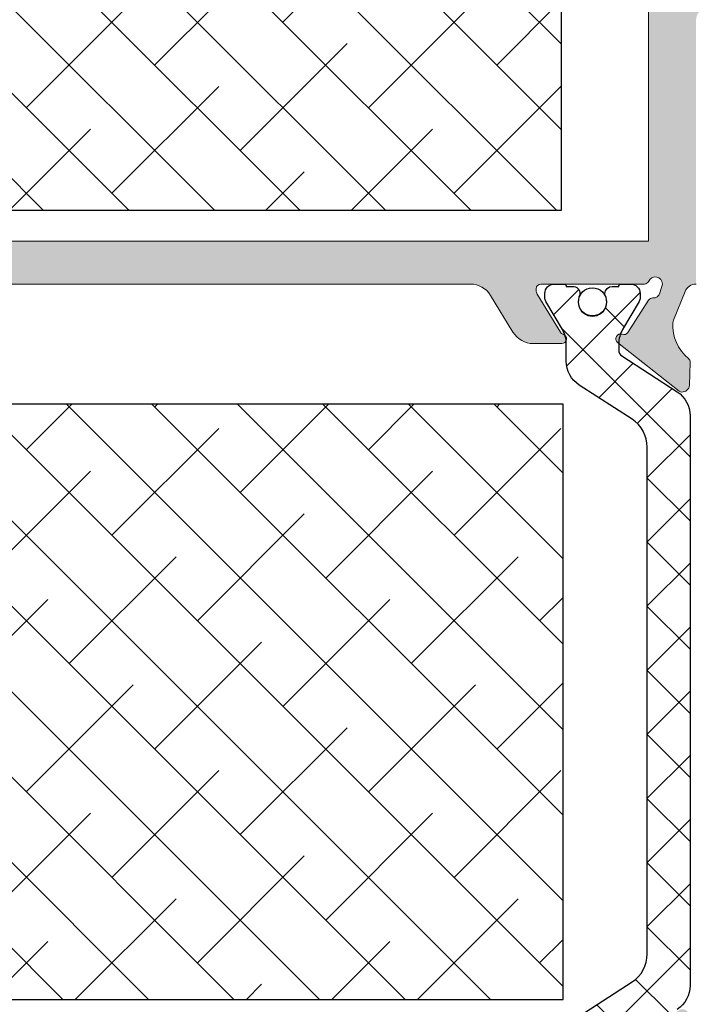
# Model space of a CAD drawing. Extents: x -8 to 1260, y -439 to 1188.
# Drawn here: x 275 to 282, y 215 to 226 of the extents above; entities that cross this region are included whole.
import ezdxf

# ---------------------------------------------------------------- set-up
doc = ezdxf.new("R2010")
doc.units = 0
doc.header["$LTSCALE"] = 4
doc.header["$MEASUREMENT"] = 0
doc.layers.add('accesorios', color=8, linetype='CONTINUOUS', lineweight=15)
doc.layers.add('perfiles', color=7, linetype='CONTINUOUS', lineweight=15)
for name, color, linetype in [('AISLANTE', 8, 'CONTINUOUS'), ('POLIAMIDAS', 9, 'CONTINUOUS'), ('SOMBREADOS', 250, 'CONTINUOUS')]:
    doc.layers.add(name, color=color, linetype=linetype)
pattern_1 = [(315, (-2331.169850073261, -24.91297768387216), (0.4490128060534578, 0.4490128060534576), []), (45, (-2331.169850073261, -24.91297768387216), (0.449012806053458, 1.347038418160373), [1.5875, -0.9525000000000001])]

msp = doc.modelspace()

# ---------------------------------------------------------------- hatches: boundary and pattern name
at = {"layer": 'accesorios'}
h = msp.add_hatch(dxfattribs=at)
h.set_pattern_fill('ANSI38', color=256, scale=0.2, angle=270, style=0)
h.set_pattern_definition(pattern_1)
h.paths.add_polyline_path([(269.5200082403798, 227.4128971345586), (269.5200082403798, 223.6628971345586), (280.5200082403798, 223.6628971345586), (280.5200082403798, 226.4128971345586), (285.7700082403807, 226.4128971345586), (285.7700082403807, 227.4128971345586)])
h = msp.add_hatch(dxfattribs=at)
h.set_pattern_fill('ANSI38', color=256, scale=0.2, angle=270, style=0)
h.set_pattern_definition(pattern_1)
h.paths.add_polyline_path([(269.7858407717375, 215.3744905076611), (269.7858407717375, 221.6244905076611), (280.5358407717375, 221.6244905076611), (280.5358407717375, 215.3744905076611)])
at = {"layer": 'POLIAMIDAS'}
h = msp.add_hatch(dxfattribs=at)
h.set_pattern_fill('ANSI37', color=256, scale=0.15, style=0)
h.set_pattern_definition([(45, (1214.578241149101, -52.93381484098785), (-0.3367596045400932, 0.3367596045400932), []), (135, (1214.578241149101, -52.93381484098785), (-0.3367596045400932, -0.3367596045400932), [])])
edge = h.paths.add_edge_path()
edge.add_arc((281.5700082403818, 221.5049185926169), 0.3000000000001567, 0, 57.00000000000222, ccw=False)
edge.add_line((281.8700082403819, 221.5049185926169), (281.8700082403819, 215.5208756765001))
edge.add_arc((281.5700082403818, 215.5208756765003), 0.2999999999999545, 302.9999999999673, 359.99999999996743, ccw=False)
edge.add_line((281.7333999508863, 215.2692745061166), (281.1545894044447, 214.8933905422344))
edge.add_arc((281.1950082403818, 214.830213665915), 0.07500000000008039, 122.6100000010623, 179.9999999999566)
edge.add_line((281.1200082403819, 214.830213665915), (281.1200082403819, 214.7666213566113))
edge.add_arc((281.4200082403821, 214.7666213566118), 0.3000000000000682, 180.0000000000651, 210.5031669255837)
edge.add_line((281.1615279086371, 214.6143455604354), (281.3346283233185, 214.3205165098862))
edge.add_arc((281.2700082403816, 214.2824475608421), 0.07500000000037937, 0, 30.503166925496487, ccw=False)
edge.add_line((281.3450082403823, 214.2824475608421), (281.3450082403823, 214.2378971345584))
edge.add_arc((281.2450082403819, 214.2378971345584), 0.09999999999990905, -90, 0, ccw=False)
edge.add_line((281.2450082403819, 214.1378971345585), (281.1450082403816, 214.1378971345585))
edge.add_arc((281.1450082403825, 214.1628971345584), 0.02499999999980673, 179.9999999993486, 269.9999999994789, ccw=False)
edge.add_line((281.1200082403819, 214.1628971345586), (281.0512582403816, 214.1628971345586))
edge.add_arc((281.0512582403816, 214.2378971345584), 0.0749999999998181, 180, 270, ccw=False)
edge.add_line((280.9762582403818, 214.2378971345584), (280.9762582403818, 214.2527786968172))
edge.add_arc((280.8450082403823, 214.3253971345583), 0.1499999999999, 331.0449756282271, 568.9550243718909)
edge.add_line((280.7137582403819, 214.252778696817), (280.7137582403819, 214.2378971345584))
edge.add_arc((280.6387582403821, 214.2378971345586), 0.07500000000004547, 269.9999999998263, 359.99999999982634, ccw=False)
edge.add_line((280.6387582403821, 214.1628971345586), (280.5700082403818, 214.1628971345586))
edge.add_arc((280.5450082403821, 214.1628971345586), 0.02500000000009095, -90, 0, ccw=False)
edge.add_line((280.5450082403821, 214.1378971345585), (280.4450082403818, 214.1378971345585))
edge.add_arc((280.4450082403818, 214.2378971345584), 0.09999999999990905, 180, 270, ccw=False)
edge.add_line((280.3450082403823, 214.2378971345584), (280.3450082403823, 214.2824808442174))
edge.add_arc((280.4200082403821, 214.2824808442174), 0.0749999999998181, 149.5441726382821, 180.0000000000869, ccw=False)
edge.add_line((280.3553567257503, 214.3204963891413), (280.5286142989079, 214.6151486043973))
edge.add_arc((280.2700082403816, 214.7672107840932), 0.3000000000001673, 329.5441726381858, 359.9999999999674)
edge.add_line((280.5700082403818, 214.7672107840929), (280.5700082403818, 214.9470540319783))
edge.add_arc((280.8700082403819, 214.9470540319781), 0.2999999999999545, 122.99999999996729, 179.9999999999674, ccw=False)
edge.add_line((280.7066165298774, 215.1986552023619), (281.2606319026371, 215.5584369921804))
edge.add_arc((281.0700082403818, 215.851971690961), 0.3499999999998968, 303.0000000000282, 360.0000000000186)
edge.add_line((281.4200082403821, 215.8519716909612), (281.4200082403821, 221.1738225781556))
edge.add_arc((281.0700082403818, 221.1738225781556), 0.3499999999997954, 9.3053942680587e-12, 56.99999999998231)
edge.add_line((281.2606319026371, 221.4673572769362), (280.7066165298764, 221.8271390667551))
edge.add_arc((280.8700082403819, 222.0787402371384), 0.2999999999998372, 179.9999999999566, 236.99999999993662, ccw=False)
edge.add_line((280.5700082403818, 222.0787402371387), (280.5700082403818, 222.2585834850243))
edge.add_arc((280.2700082403825, 222.2585834850241), 0.2999999999997272, 5.428146656369339e-11, 30.45582736183955)
edge.add_line((280.5286142989079, 222.4106456647197), (280.3553567257512, 222.7052978799757))
edge.add_arc((280.4200082403821, 222.7433134248996), 0.07499999999993379, 179.9999999999131, 210.4558273616739, ccw=False)
edge.add_line((280.3450082403823, 222.7433134248996), (280.3450082403823, 222.7878971345586))
edge.add_arc((280.4450082403818, 222.7878971345586), 0.09999999999990905, 90, 180, ccw=False)
edge.add_line((280.4450082403818, 222.8878971345585), (280.5450082403821, 222.8878971345585))
edge.add_arc((280.5450082403821, 222.8628971345584), 0.02500000000009095, 0, 90, ccw=False)
edge.add_line((280.5700082403818, 222.8628971345584), (280.6387582403821, 222.8628971345586))
edge.add_arc((280.6387582403821, 222.7878971345586), 0.07500000000015916, 8.691358743817545e-11, 90.00000000008691, ccw=False)
edge.add_line((280.7137582403819, 222.7878971345586), (280.7137582403819, 222.7730155723))
edge.add_arc((280.8450082403823, 222.7003971345587), 0.1499999999998556, 151.0449756281681, 388.9550243718319)
edge.add_line((280.9762582403818, 222.7730155723), (280.9762582403818, 222.7878971345586))
edge.add_arc((281.0512582403816, 222.7878971345586), 0.07499999999993179, 90.00000000008691, 180.0000000000869, ccw=False)
edge.add_line((281.0512582403816, 222.8628971345586), (281.1200082403819, 222.8628971345586))
edge.add_arc((281.1450082403816, 222.8628971345589), 0.02499999999974989, 90.00000000026063, 180.0000000003908, ccw=False)
edge.add_line((281.1450082403816, 222.8878971345585), (281.2450082403819, 222.8878971345585))
edge.add_arc((281.2450082403819, 222.7878971345586), 0.09999999999990905, 0, 90, ccw=False)
edge.add_line((281.3450082403823, 222.7878971345586), (281.3450082403823, 222.7433467082752))
edge.add_arc((281.2700082403816, 222.7433467082752), 0.07500000000038654, -30.503166925496487, 0, ccw=False)
edge.add_line((281.3346283233185, 222.705277759231), (281.1615279086371, 222.4114487086818))
edge.add_arc((281.4200082403821, 222.2591729125057), 0.3000000000000709, 149.4968330744163, 179.9999999999349)
edge.add_line((281.1200082403819, 222.2591729125059), (281.1200082403819, 222.195580603202))
edge.add_arc((281.1950082403818, 222.195580603202), 0.0749999999998181, 179.9999999999131, 237.3899999990139)
edge.add_line((281.1545894044447, 222.1324037268826), (281.7333999508863, 221.7565197630007))
at = {"layer": 'SOMBREADOS'}
h = msp.add_hatch(color=256, dxfattribs=at)
edge = h.paths.add_edge_path(flags=16)
edge.add_line((285.932508240381, 226.6378971345585), (285.932508240381, 226.3628971345584))
edge.add_arc((285.8575082403803, 226.3628971345584), 0.07500000000001705, 269.9999999999783, 359.9999999999783, ccw=False)
edge.add_line((285.8575082403803, 226.2878971345586), (280.8075082403801, 226.2878971345586))
edge.add_arc((280.8075082403801, 226.1628971345586), 0.125, 450, 540)
edge.add_line((280.6825082403801, 226.1628971345586), (280.6825082403801, 225.9628971345588))
edge.add_arc((280.8075082403801, 225.9628971345583), 0.125, 540, 630)
edge.add_line((280.8075082403801, 225.8378971345583), (281.4325082403801, 225.8378971345583))
edge.add_line((281.4325082403801, 225.8378971345583), (281.4325082403801, 223.3378971345583))
edge.add_line((281.4325082403801, 223.3378971345585), (269.1075082403803, 223.3378971345585))
edge.add_line((269.1075082403803, 223.3378971345585), (269.1075082403803, 227.9628971345585))
edge.add_line((269.1075082403803, 227.9628971345583), (287.5075082403799, 227.9628971345583))
edge.add_arc((287.5075082403808, 227.8378971345588), 0.124999999999801, 360.0000000000521, 450.0000000000945, ccw=False)
edge.add_line((287.6325082403799, 227.8378971345588), (287.6325082403799, 227.0128971345585))
edge.add_arc((287.5075082403799, 227.0128971345585), 0.125, 270, 360, ccw=False)
edge.add_line((287.5075082403799, 226.8878971345585), (286.1825082403801, 226.8878971345585))
edge.add_arc((286.182508240381, 226.6378971345585), 0.25, 450, 540)
edge = h.paths.add_edge_path()
edge.add_arc((286.057508240381, 225.7878971345586), 0.1249999999997988, 202.0243128370654, 269.9999999999349)
edge.add_line((286.0575082403801, 225.6628971345586), (286.4950082403801, 225.6628971345584))
edge.add_arc((286.495008240381, 225.7878971345586), 0.1250000000000142, 270.0000000000032, 359.9999999999935)
edge.add_line((286.620008240381, 225.7878971345586), (286.620008240381, 225.9628971345588))
edge.add_line((286.620008240381, 225.9628971345588), (286.4075082403814, 225.9628971345588))
edge.add_arc((286.4075082403805, 226.0378971345586), 0.07500000000003126, 180.0000000000326, 270.00000000001626, ccw=False)
edge.add_line((286.3325082403807, 226.0378971345586), (286.3325082403807, 226.4128971345586))
edge.add_arc((286.4075082403805, 226.4128971345586), 0.07500000000003126, 449.99999999998914, 539.9999999999674, ccw=False)
edge.add_line((286.4075082403805, 226.4878971345584), (287.7075082403798, 226.4878971345584))
edge.add_arc((287.7075082403798, 226.4128971345586), 0.07500000000003126, 360.00000000003257, 450.00000000001086, ccw=False)
edge.add_line((287.7825082403805, 226.4128971345586), (287.7825082403805, 226.0378971345586))
edge.add_arc((287.7075082403798, 226.0378971345586), 0.07500000000002416, 269.99999999998374, 359.99999999996743, ccw=False)
edge.add_line((287.7075082403798, 225.9628971345588), (287.4950082403801, 225.9628971345588))
edge.add_line((287.495008240381, 225.9628971345588), (287.495008240381, 225.7878971345586))
edge.add_arc((287.620008240381, 225.7878971345586), 0.125, 540, 630)
edge.add_line((287.620008240381, 225.6628971345586), (288.057508240381, 225.6628971345586))
edge.add_arc((288.0575082403801, 225.7878971345586), 0.125, 270, 360)
edge.add_line((288.1825082403801, 225.7878971345586), (288.1825082403801, 228.3878971345585))
edge.add_arc((288.0575082403801, 228.3878971345585), 0.125, 360, 450)
edge.add_line((288.0575082403801, 228.5128971345585), (263.4325082403792, 228.5128971345585))
edge.add_arc((263.4325082403801, 228.3878971345585), 0.125, 450, 540)
edge.add_line((263.3075082403801, 228.3878971345585), (263.3075082403801, 227.5628971345585))
edge.add_arc((263.4325082403801, 227.5628971345585), 0.125, 540, 630)
edge.add_line((263.4325082403801, 227.4378971345585), (263.8950082403807, 227.4378971345585))
edge.add_arc((263.8950082403798, 227.5628971345585), 0.125, 270, 360)
edge.add_line((264.0200082403798, 227.5628971345585), (264.0200082403798, 227.7378971345584))
edge.add_line((264.0200082403798, 227.7378971345584), (263.7825082403796, 227.7378971345589))
edge.add_arc((263.7825082403796, 227.8128971345589), 0.07500000000001705, 180.0000000000651, 269.99999999984806, ccw=False)
edge.add_line((263.7075082403798, 227.8128971345587), (263.7075082403798, 228.012897134558))
edge.add_arc((263.8325082403798, 228.012897134558), 0.125, 450, 540, ccw=False)
edge.add_line((263.8325082403798, 228.137897134558), (265.0825082403798, 228.137897134558))
edge.add_arc((265.0825082403798, 228.012897134558), 0.125, 360, 450, ccw=False)
edge.add_line((265.2075082403798, 228.012897134558), (265.2075082403798, 227.8128971345587))
edge.add_arc((265.1325082403799, 227.8128971345587), 0.07499999999984652, 270.00000000002166, 360.00000000010857, ccw=False)
edge.add_line((265.1325082403799, 227.7378971345589), (264.8950082403798, 227.7378971345584))
edge.add_line((264.8950082403798, 227.7378971345584), (264.8950082403798, 227.5628971345585))
edge.add_arc((265.0200082403798, 227.5628971345585), 0.125, 540, 630)
edge.add_line((265.0200082403798, 227.4378971345585), (265.4825082403794, 227.4378971345585))
edge.add_arc((265.4825082403803, 227.5628971345585), 0.125, 270, 360)
edge.add_line((265.6075082403803, 227.5628971345585), (265.6075082403803, 227.8878971345585))
edge.add_arc((265.6825082403801, 227.8878971345585), 0.0750000000000739, 449.999999999848, 539.9999999999349, ccw=False)
edge.add_line((265.6825082403801, 227.9628971345583), (268.3075082403801, 227.9628971345583))
edge.add_arc((268.3075082403801, 227.7128971345583), 0.25, 360, 450, ccw=False)
edge.add_line((268.5575082403801, 227.7128971345583), (268.5575082403801, 222.8878971345585))
edge.add_line((268.5575082403801, 222.8878971345585), (268.7097182380766, 222.5082164970336))
edge.add_arc((268.6415218953088, 222.4770033774667), 0.07500000000001072, 363.63530120364925, 384.5933290826167, ccw=False)
edge.add_arc((268.2672764506714, 222.4532263472052), 0.4499999999998607, 309.3188788710536, 363.635301203698, ccw=False)
edge.add_arc((268.5840943593702, 222.066410612355), 0.05000000000005105, 489.3188788714777, 542.1237487513406)
edge.add_line((268.5341287034033, 222.0645577163012), (268.5429357331849, 221.8270651601065))
edge.add_line((268.542935733184, 221.8270651601065), (268.5430417633869, 221.8245029666435))
edge.add_arc((268.6179316301785, 221.8285659522385), 0.07499999999991956, 183.1054125467475, 274.1417239750592)
edge.add_arc((268.6197372247342, 221.8036312409259), 0.05000000000104116, 274.1417239787506, 308.2460802794316)
edge.add_line((268.6506892358719, 221.7643632767993), (269.2967498459901, 222.2736047320641))
edge.add_arc((269.265797834856, 222.3128726961921), 0.05000000000003274, 308.2460802758042, 470.8275872685102)
edge.add_arc((269.2302421319363, 222.4063381549982), 0.0499999999997522, 212.5015258644909, 290.82758726852313, ccw=False)
edge.add_line((269.1880732751114, 222.3794720515576), (268.9721584058424, 222.7183705906983))
edge.add_arc((268.9299895490175, 222.6915044872572), 0.0499999999999081, 392.501525864567, 452.6741724015125)
edge.add_arc((268.9241575278019, 222.8163683632525), 0.07500000000004729, 197.5000000000217, 272.67417240153304, ccw=False)
edge.add_line((268.8526287564954, 222.7938154282895), (268.8266045928384, 222.8878971345585))
edge.add_arc((268.9016045928391, 222.8878971345585), 0.07500000000001705, 23.578178478188022, 180.0000000000326, ccw=False)
edge.add_arc((269.0161689852129, 222.9378971345587), 0.05000000000008092, 203.578178478263, 270.0000000000163)
edge.add_line((269.0161689852129, 222.8878971345585), (270.101604592839, 222.8878971345585))
edge.add_arc((270.101604592839, 222.8378971345585), 0.05000000000012506, 360.00000000016286, 449.9999999997883, ccw=False)
edge.add_line((270.1516045928391, 222.8378971345588), (270.1516045928391, 222.8209249487655))
edge.add_arc((270.0766045928384, 222.8209249487655), 0.07500000000004547, 328.6198680649909, 359.99999999993486, ccw=False)
edge.add_line((270.1406344488058, 222.7818714272235), (269.8970568860649, 222.3825159877297))
edge.add_arc((269.8543703154199, 222.4085516687576), 0.04999999999985785, 286.95278897241064, 328.6198680651766, ccw=False)
edge.add_arc((269.8835286776228, 222.3128971345566), 0.0499999999979959, 466.9527889722266, 630)
edge.add_line((269.8835286776228, 222.2628971345585), (270.181562335143, 222.2628971345585))
edge.add_arc((270.181562335143, 222.512897134559), 0.250000000000199, 269.9999999999479, 328.6198680650056)
edge.add_line((270.3949951883668, 222.382718729419), (270.6300346127763, 222.768075539698))
edge.add_arc((270.8434674660001, 222.6378971345587), 0.2499999999996477, 449.9999999999511, 508.61986806501693, ccw=False)
edge.add_line((270.8434674660001, 222.8878971345583), (279.5619897519763, 222.8878971345587))
edge.add_arc((279.5619897519763, 222.6378971345585), 0.2500000000002416, 391.38013193496874, 449.9999999999772, ccw=False)
edge.add_line((279.775422605201, 222.7680755396983), (280.0104620296105, 222.3827187294192))
edge.add_arc((280.2238948828343, 222.5128971345587), 0.2500000000000997, 211.380131934981, 270.0000000000114)
edge.add_line((280.2238948828343, 222.2628971345585), (280.5219285403545, 222.2628971345585))
edge.add_arc((280.5219285403535, 222.3128971345566), 0.04999999999799343, 270, 433.0472110277733)
edge.add_arc((280.5510869025564, 222.4085516687579), 0.04999999999983338, 211.3801319348585, 253.0472110276236, ccw=False)
edge.add_line((280.5084003319115, 222.38251598773), (280.2648227691706, 222.7818714272237))
edge.add_arc((280.328852625138, 222.8209249487655), 0.07500000000004323, 180.0000000000651, 211.3801319350091, ccw=False)
edge.add_line((280.2538526251382, 222.8209249487655), (280.2538526251382, 222.8378971345585))
edge.add_arc((280.3038526251383, 222.8378971345583), 0.05000000000016769, 449.99999999998374, 539.9999999998208, ccw=False)
edge.add_line((280.3038526251383, 222.8878971345585), (281.3892882327644, 222.8878971345585))
edge.add_arc((281.3892882327644, 222.9378971345582), 0.04999999999982663, 270.0000000000488, 336.4218215219275)
edge.add_arc((281.5038526251382, 222.8878971345585), 0.07500000000013002, 360.0000000000217, 516.4218215218169, ccw=False)
edge.add_line((281.578852625138, 222.8878971345585), (281.552828461481, 222.7938154282895))
edge.add_arc((281.4812996901754, 222.816368363252), 0.07499999999982704, 267.32582759851897, 342.50000000012005, ccw=False)
edge.add_arc((281.4754676689598, 222.6915044872572), 0.05000000000004211, 447.3258275983235, 507.4984741353576)
edge.add_line((281.4332988121349, 222.718370590698), (281.217383942865, 222.3794720515576))
edge.add_arc((281.175215086041, 222.4063381549982), 0.04999999999974784, 249.1724127314769, 327.49847413550907, ccw=False)
edge.add_arc((281.1396593831213, 222.3128726961923), 0.04999999999995266, 429.1724127314684, 591.7539197244445)
edge.add_line((281.1087073719872, 222.2736047320641), (281.7547679821054, 221.7643632767991))
edge.add_arc((281.7857199932422, 221.8036312409263), 0.05000000000134246, 231.7539197207134, 265.8582760214377)
edge.add_arc((281.7875255877988, 221.8285659522385), 0.0749999999998741, 265.8582760250745, 356.8945874532505)
edge.add_line((281.8624154545895, 221.8245029666433), (281.8625214847924, 221.8270651601063))
edge.add_line((281.8625214847933, 221.8270651601065), (281.8713285145749, 222.0645577163012))
edge.add_arc((281.8213628586071, 222.066410612355), 0.04999999999983959, 357.8762512485362, 410.6811211286453)
edge.add_arc((282.1381807673059, 222.4532263472052), 0.4499999999998863, 176.3646987963039, 230.6811211289455, ccw=False)
edge.add_arc((281.7639353226676, 222.4770033774674), 0.07499999999969978, 515.4066709178238, 536.3646987968361, ccw=False)
edge.add_line((281.6957389798998, 222.5082164970336), (281.8164842772393, 222.8094099282515))
edge.add_arc((281.9325082403801, 222.7628971345585), 0.1250000000001535, 449.9999999999902, 518.1546668186157, ccw=False)
edge.add_line((281.9325082403801, 222.8878971345585), (281.9325082403801, 225.6628971345584))
edge.add_arc((282.0575082403801, 225.6628971345586), 0.1249999999999929, 449.99999999999676, 540, ccw=False)
edge.add_line((282.0575082403801, 225.7878971345586), (285.8721032782031, 225.7878971345586))
edge.add_arc((285.8721032782031, 225.7128971345583), 0.07500000000000284, 382.0243128371122, 450, ccw=False)
edge = h.paths.add_edge_path(flags=16)
edge.add_line((270.9325082403801, 211.1878971345585), (269.1075082403803, 211.1878971345585))
edge.add_line((269.1075082403803, 211.1878971345585), (269.1075082403803, 213.6878971345585))
edge.add_line((269.1075082403803, 213.6878971345585), (281.432508240381, 213.6878971345585))
edge.add_line((281.4325082403801, 213.6878971345585), (281.4325082403801, 211.1878971345587))
edge.add_line((281.4325082403801, 211.1878971345585), (280.9325082403801, 211.1878971345585))
edge.add_arc((280.9325082403801, 211.0628971345585), 0.125, 450, 540)
edge.add_line((280.8075082403801, 211.0628971345585), (280.8075082403801, 210.8628971345584))
edge.add_arc((280.9325082403801, 210.8628971345584), 0.125, 540, 630)
edge.add_line((280.9325082403801, 210.7378971345584), (281.4325082403801, 210.7378971345584))
edge.add_line((281.4325082403801, 210.7378971345584), (281.4325082403801, 209.0628971345582))
edge.add_line((281.4325082403801, 209.0628971345585), (271.0575082403801, 209.0628971345585))
edge.add_line((271.0575082403801, 209.0628971345585), (271.0575082403801, 211.0628971345585))
edge.add_arc((270.9325082403801, 211.0628971345585), 0.125, 360, 450)
edge = h.paths.add_edge_path()
edge.add_arc((267.9325082403801, 210.8128971345585), 0.125, 179.999999999987, 270, ccw=False)
edge.add_line((267.8075082403801, 210.8128971345585), (267.807508240381, 211.0628971345585))
edge.add_arc((267.9325082403801, 211.0628971345585), 0.125, 450, 539.999999999987, ccw=False)
edge.add_line((267.9325082403801, 211.1878971345585), (268.4325082403792, 211.1878971345585))
edge.add_arc((268.4325082403801, 211.3128971345585), 0.125, 270, 360)
edge.add_line((268.5575082403801, 211.3128971345585), (268.557508240381, 214.1378971345585))
edge.add_line((268.5575082403801, 214.1378971345585), (268.7097182380766, 214.5175777720834))
edge.add_arc((268.6415218953088, 214.5487908916503), 0.07499999999995312, 335.406670917375, 356.3646987963589)
edge.add_arc((268.2672764506714, 214.5725679219118), 0.4499999999998882, 356.3646987963041, 410.6811211289448)
edge.add_arc((268.5840943593702, 214.959383656762), 0.04999999999989703, 177.8762512485714, 230.6811211286092, ccw=False)
edge.add_line((268.5341287034033, 214.9612365528158), (268.5429357331849, 215.1987291090105))
edge.add_line((268.542935733184, 215.1987291090105), (268.5430417633869, 215.2012913024735))
edge.add_arc((268.6179316301785, 215.1972283168785), 0.07499999999998018, 445.858276024988, 536.8945874532008, ccw=False)
edge.add_arc((268.6197372247342, 215.2221630281911), 0.05000000000098241, 411.75391972055365, 445.8582760212772, ccw=False)
edge.add_line((268.6506892358719, 215.2614309923177), (269.2967498459901, 214.7521895370529))
edge.add_arc((269.265797834856, 214.7129215729249), 0.05000000000002632, 249.1724127314535, 411.7539197242315, ccw=False)
edge.add_arc((269.2302421319363, 214.6194561141188), 0.04999999999979522, 429.1724127315305, 507.4984741354717)
edge.add_line((269.1880732751114, 214.6463222175594), (268.9721584058424, 214.3074236784187))
edge.add_arc((268.9299895490175, 214.3342897818598), 0.04999999999986122, 267.3258275984527, 327.4984741354567, ccw=False)
edge.add_arc((268.9241575278019, 214.2094259058647), 0.0749999999999235, 447.3258275983973, 522.500000000052)
edge.add_line((268.8526287564954, 214.2319788408275), (268.8266045928384, 214.1378971345585))
edge.add_arc((268.9016045928391, 214.1378971345585), 0.07500000000003126, 180.0000000000108, 336.4218215217678)
edge.add_arc((269.0161689852129, 214.0878971345583), 0.05000000000008092, 449.99999999998374, 516.421821521737, ccw=False)
edge.add_line((269.0161689852129, 214.1378971345585), (270.101604592839, 214.1378971345585))
edge.add_arc((270.101604592839, 214.1878971345582), 0.04999999999995453, 270.0000000000163, 360.0000000000326)
edge.add_line((270.1516045928391, 214.1878971345582), (270.1516045928391, 214.2048693203515))
edge.add_arc((270.0766045928384, 214.2048693203513), 0.07500000000003126, 360.0000000000651, 391.3801319350147)
edge.add_line((270.1406344488058, 214.2439228418933), (269.8970568860649, 214.643278281387))
edge.add_arc((269.8543703154199, 214.6172426003591), 0.04999999999988478, 391.3801319348427, 433.0472110275833)
edge.add_arc((269.8835286776228, 214.7128971345604), 0.0499999999979959, 90, 253.0472110277733, ccw=False)
edge.add_line((269.8835286776228, 214.7628971345585), (270.181562335143, 214.7628971345585))
edge.add_arc((270.181562335143, 214.512897134558), 0.250000000000199, 391.3801319349928, 450.0000000000489, ccw=False)
edge.add_line((270.3949951883668, 214.6430755396978), (270.6300346127763, 214.2577187294187))
edge.add_arc((270.8434674660001, 214.3878971345583), 0.2499999999996577, 211.3801319349931, 270.0000000000521)
edge.add_line((270.8434674660001, 214.1378971345585), (279.5619897519763, 214.137897134558))
edge.add_arc((279.5619897519763, 214.3878971345585), 0.2500000000002842, 270.0000000000277, 328.6198680650255)
edge.add_line((279.775422605201, 214.2577187294187), (280.0104620296105, 214.6430755396978))
edge.add_arc((280.2238948828343, 214.5128971345583), 0.2500000000000324, 449.99999999998045, 508.6198680650287, ccw=False)
edge.add_line((280.2238948828343, 214.7628971345583), (280.5219285403545, 214.7628971345583))
edge.add_arc((280.5219285403535, 214.7128971345604), 0.04999999999799343, 286.95278897222664, 450, ccw=False)
edge.add_arc((280.5510869025564, 214.6172426003591), 0.04999999999986678, 466.9527889723902, 508.6198680651264)
edge.add_line((280.5084003319115, 214.643278281387), (280.2648227691706, 214.2439228418933))
edge.add_arc((280.328852625138, 214.2048693203513), 0.07500000000003716, 508.6198680649881, 539.9999999999349)
edge.add_line((280.2538526251382, 214.2048693203515), (280.2538526251382, 214.1878971345585))
edge.add_arc((280.3038526251383, 214.1878971345585), 0.05000000000008953, 180.0000000000977, 270.0000000001058)
edge.add_line((280.3038526251383, 214.1378971345583), (281.3892882327644, 214.1378971345585))
edge.add_arc((281.3892882327644, 214.0878971345585), 0.04999999999989768, 383.57817847812436, 449.99999999989416, ccw=False)
edge.add_arc((281.5038526251382, 214.1378971345585), 0.07500000000013488, 203.5781784782052, 359.9999999999565)
edge.add_line((281.578852625138, 214.1378971345585), (281.552828461481, 214.2319788408275))
edge.add_arc((281.4812996901754, 214.209425905865), 0.07499999999978711, 377.4999999998554, 452.6741724015042)
edge.add_arc((281.4754676689598, 214.3342897818598), 0.05000000000006984, 212.5015258646612, 272.6741724016587, ccw=False)
edge.add_line((281.4332988121349, 214.3074236784187), (281.217383942865, 214.6463222175594))
edge.add_arc((281.175215086041, 214.6194561141188), 0.04999999999979636, 392.5015258645327, 470.8275872684771)
edge.add_arc((281.1396593831213, 214.7129215729247), 0.04999999999996472, 128.2460802756561, 290.82758726843053, ccw=False)
edge.add_line((281.1087073719872, 214.7521895370526), (281.7547679821054, 215.2614309923175))
edge.add_arc((281.7857199932422, 215.2221630281907), 0.05000000000134246, 454.14172397856225, 488.2460802792866, ccw=False)
edge.add_arc((281.7875255877988, 215.1972283168785), 0.07499999999984729, 363.1054125467287, 454.14172397494326, ccw=False)
edge.add_line((281.8624154545895, 215.2012913024735), (281.8625214847924, 215.1987291090105))
edge.add_line((281.8625214847933, 215.1987291090105), (281.8713285145749, 214.9612365528158))
edge.add_arc((281.8213628586071, 214.959383656762), 0.04999999999990244, 309.3188788713908, 362.1237487514286, ccw=False)
edge.add_arc((282.1381807673059, 214.5725679219118), 0.4499999999999288, 489.3188788710584, 543.6353012036902)
edge.add_arc((281.7639353226685, 214.5487908916496), 0.07499999999987796, 183.6353012031662, 204.5933290821494)
edge.add_line((281.6957389798998, 214.5175777720834), (281.8164842772393, 214.2163843408655))
edge.add_arc((281.9325082403801, 214.2628971345585), 0.1250000000000874, 201.8453331813614, 270.0000000000293)
edge.add_line((281.9325082403801, 214.1378971345585), (281.9325082403801, 213.9628971345588))
edge.add_arc((282.0575082403801, 213.9628971345588), 0.1250000000000071, 539.9999999999544, 629.9999999999968)
edge.add_line((282.0575082403801, 213.8378971345588), (283.0575082403801, 213.8378971345588))
edge.add_arc((283.0575082403801, 213.7128971345588), 0.125, 360, 450, ccw=False)
edge.add_line((283.1825082403801, 213.7128971345588), (283.1825082403801, 213.1896738298554))
edge.add_arc((283.0575082403801, 213.1896738298552), 0.1249999999999787, 315.00000000000693, 360.00000000000654, ccw=False)
edge.add_line((283.1458965880282, 213.1012854822071), (282.969119892732, 212.9245087869104))
edge.add_arc((282.8807315450839, 213.0128971345587), 0.125000000000011, 269.999999999987, 314.9999999999862, ccw=False)
edge.add_line((282.8807315450839, 212.8878971345587), (282.682508240381, 212.8878971345587))
edge.add_line((282.6825082403801, 212.8878971345587), (282.6825082403801, 213.3128971345587))
edge.add_arc((282.6075082403803, 213.3128971345587), 0.07500000000002416, 360.0000000000326, 450.0000000000163)
edge.add_line((282.6075082403803, 213.3878971345587), (282.0075082403799, 213.3878971345587))
edge.add_arc((282.0075082403799, 213.3128971345587), 0.07500000000003126, 449.9999999999837, 539.9999999999674)
edge.add_line((281.9325082403801, 213.3128971345587), (281.9325082403801, 208.9628971345588))
edge.add_arc((282.0075082403799, 208.9628971345588), 0.07500000000002416, 180.0000000000326, 270.0000000000163)
edge.add_line((282.0075082403799, 208.8878971345587), (282.6075082403803, 208.8878971345587))
edge.add_arc((282.6075082403803, 208.9628971345588), 0.07500000000003126, 269.9999999999837, 359.9999999999674)
edge.add_line((282.6825082403801, 208.9628971345588), (282.6825082403801, 209.387897134559))
edge.add_line((282.6825082403801, 209.3878971345587), (282.880731545083, 209.3878971345587))
edge.add_arc((282.8807315450839, 209.2628971345587), 0.1250000000000142, 405.0000000000138, 450.000000000013, ccw=False)
edge.add_line((282.969119892732, 209.3512854822071), (283.1458965880282, 209.1745087869104))
edge.add_arc((283.0575082403801, 209.0861204392621), 0.1249999999999759, 359.99999999999346, 404.99999999999307, ccw=False)
edge.add_line((283.1825082403801, 209.0861204392621), (283.1825082403801, 208.6378971345585))
edge.add_arc((283.0575082403801, 208.6378971345585), 0.125, 270, 360, ccw=False)
edge.add_line((283.0575082403801, 208.5128971345585), (270.8075082403801, 208.5128971345585))
edge.add_arc((270.8075082403801, 208.7628971345585), 0.2500000000000142, 180.0000000000032, 269.99999999999676, ccw=False)
edge.add_line((270.5575082403801, 208.7628971345585), (270.5575082403801, 210.4378971345585))
edge.add_arc((270.3075082403801, 210.4378971345585), 0.25, 360, 450)
edge.add_line((270.3075082403801, 210.6878971345585), (267.9325082403792, 210.6878971345585))

# ---------------------------------------------------------------- linework, layer by layer
at = {"layer": 'AISLANTE'}
for points in [[(285.7700082403807, 226.4128971345586), (285.7700082403807, 227.4128971345586), (269.5200082403798, 227.4128971345586), (269.5200082403798, 223.6628971345586), (280.5200082403798, 223.6628971345586), (280.5200082403798, 226.4128971345586)], [(269.7858407717375, 215.3744905076611), (280.5358407717375, 215.3744905076611), (280.5358407717375, 221.6244905076611), (269.7858407717375, 221.6244905076611)]]:
    msp.add_lwpolyline(points, close=True, dxfattribs=at)
at = {"layer": 'perfiles', "color": 7}
msp.add_lwpolyline([(285.932508240381, 226.6378971345585), (285.932508240381, 226.3628971345584, -0.414213562373095), (285.8575082403803, 226.2878971345586), (280.8075082403801, 226.2878971345586, 0.414213562373095), (280.6825082403801, 226.1628971345586), (280.6825082403801, 225.9628971345583, 0.414213562373095), (280.8075082403801, 225.8378971345583), (281.4325082403801, 225.8378971345583), (281.4325082403801, 223.3378971345585), (269.1075082403803, 223.3378971345585), (269.1075082403803, 227.9628971345583), (287.5075082403799, 227.9628971345583, -0.4142135623733281), (287.6325082403799, 227.8378971345588), (287.6325082403799, 227.0128971345585, -0.414213562373095), (287.5075082403799, 226.8878971345585), (286.182508240381, 226.8878971345585, 0.414213562373095)], format="xyb", close=True, dxfattribs=at)
msp.add_lwpolyline([(270.8434674660001, 222.8878971345583), (279.5619897519763, 222.8878971345587, -0.261505193457793), (279.775422605201, 222.7680755396983), (280.0104620296105, 222.3827187294192, 0.2615051934578965), (280.2238948828343, 222.2628971345585), (280.5219285403535, 222.2628971345585, 0.8620141295706737), (280.5365077214545, 222.3607244016562, -0.1838369077509814), (280.5084003319115, 222.38251598773), (280.2648227691706, 222.7818714272237, -0.1377837691346397), (280.2538526251382, 222.8209249487655), (280.2538526251382, 222.8378971345588, -0.4142135623722626), (280.3038526251383, 222.8878971345585), (281.3892882327644, 222.8878971345585, 0.2982166266989869), (281.4351139897134, 222.9178971345585, -0.8128360659239637), (281.578852625138, 222.8878971345585), (281.552828461481, 222.7938154282895, -0.3403020189806368), (281.4778004774461, 222.7414500376552, 0.2687567536313949), (281.4332988121349, 222.718370590698), (281.217383942865, 222.3794720515576, -0.3557204998828219), (281.1574372345812, 222.3596054255952, 0.8584783731680491), (281.1087073719872, 222.2736047320641), (281.7547679821045, 221.7643632767993, 0.1499165436214204), (281.78210880412, 221.7537618182983, 0.4195211127230906), (281.8624154545895, 221.8245029666433), (281.8625214847933, 221.8270651601065), (281.871328514574, 222.0645577163012, 0.2345703004245886), (281.8530446494768, 222.1050921858396, -0.2415394748772213), (281.6890862337403, 222.481758783519, -0.09170241057030244), (281.6957389798998, 222.5082164970336), (281.8164842772393, 222.8094099282515, -0.3064687752953443), (281.9325082403801, 222.8878971345585)], format="xyb", dxfattribs=at)
at = {"layer": 'POLIAMIDAS'}
msp.add_lwpolyline([(280.7066165298774, 215.1986552023619), (281.2606319026371, 215.5584369921804, 0.2539676464749295), (281.4200082403821, 215.8519716909612), (281.4200082403821, 221.1738225781556, 0.2539676464748029), (281.2606319026371, 221.4673572769362), (280.7066165298774, 221.8271390667551, -0.2539676464748082), (280.5700082403818, 222.0787402371387), (280.5700082403818, 222.2585834850243, 0.1336764250389179), (280.5286142989079, 222.4106456647197), (280.3553567257503, 222.7052978799757, -0.1336764250388898), (280.3450082403823, 222.7433134248996), (280.3450082403823, 222.7878971345586, -0.4142135623731418), (280.4450082403818, 222.8878971345585), (280.5450082403821, 222.8878971345585, -0.4142135623734279), (280.5700082403818, 222.8628971345584), (280.6387582403821, 222.8628971345586, -0.4142135623731368), (280.7137582403819, 222.7878971345586), (280.7137582403819, 222.7730155723, 1.696140478028935), (280.9762582403818, 222.7730155723), (280.9762582403818, 222.7878971345586, -0.4142135623731229), (281.0512582403816, 222.8628971345586), (281.1200082403819, 222.8628971345586, -0.4142135623738859), (281.1450082403816, 222.8878971345585), (281.2450082403819, 222.8878971345585, -0.4142135623729546), (281.3450082403823, 222.7878971345586), (281.3450082403823, 222.7433467082752, -0.133886679722246), (281.3346283233185, 222.705277759231), (281.1615279086371, 222.4114487086818, 0.133886679722245), (281.1200082403819, 222.2591729125059), (281.1200082403819, 222.195580603202, 0.2557798861005771), (281.1545894044447, 222.1324037268826), (281.7333999508863, 221.7565197630007, -0.2539676464749521), (281.8700082403819, 221.5049185926169), (281.8700082403819, 215.5208756765001, -0.2539676464749295), (281.7333999508863, 215.2692745061166)], format="xyb", dxfattribs=at)
msp.add_circle((280.8450082403823, 222.7003971345585), 0.1475, dxfattribs=at)

doc.saveas('drawing.dxf')
